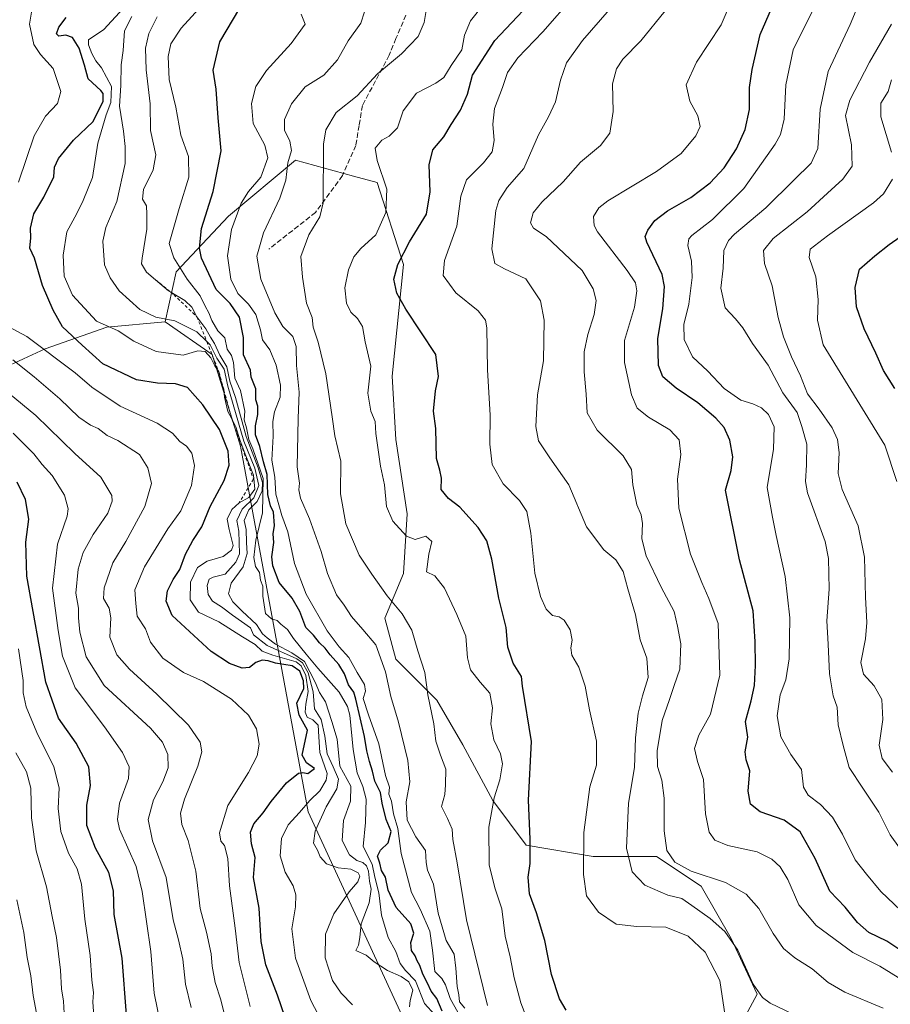
# Model space of a CAD drawing. Units: metres. Extents: x 627958 to 631417, y 4727303 to 4729680.
# Drawn here: x 629521 to 629796, y 4728565 to 4728876 of the extents above; entities that cross this region are included whole.
import ezdxf

# ---------------------------------------------------------------- set-up
doc = ezdxf.new("R2010")
doc.units = ezdxf.units.M
doc.header["$MEASUREMENT"] = 0
doc.linetypes.add('DGN Style 2', pattern=[1.648017, 0.98881, -0.659207])
doc.linetypes.add('DGN Style 3', pattern=[2.307223, 1.648017, -0.659207])
for name, color, linetype, lineweight in [('Arbolado forestal CxS', 92, 'Continuous', 0), ('Curva de nivel maestra', 30, 'Continuous', 30), ('Curva de nivel normal', 30, 'Continuous', 0), ('Escarpado lineal', 30, 'DGN Style 2', 0), ('Matorral CxS', 135, 'Continuous', 0), ('Senda', 7, 'DGN Style 3', 0)]:
    doc.layers.add(name, color=color, linetype=linetype, lineweight=lineweight)

msp = doc.modelspace()

# ---------------------------------------------------------------- linework, layer by layer
at = {"layer": 'Arbolado forestal CxS', "color": 92, "linetype": 'Continuous', "lineweight": 0}
for points in [[(629745.5881, 4728552.7305, 970.2841), (629753.8343, 4728568.0433, 965.454), (629745.5887, 4728585.7113, 964.8768), (629736.1659, 4728602.2021, 960.9126), (629722.0311, 4728611.6251, 961.667), (629702.0071, 4728611.6253, 969.1454), (629680.8051, 4728615.1593, 975.7012), (629670.2043, 4728629.2943, 980.6398), (629660.7807, 4728646.9623, 982.7857), (629652.5357, 4728661.0969, 985.1954), (629639.5791, 4728674.0541, 988.6134), (629636.0453, 4728687.0109, 987.0307), (629641.9355, 4728701.1459, 981.7322), (629643.1139, 4728719.9915, 978.8518), (629639.5805, 4728743.5503, 978.4413), (629638.4027, 4728763.5741, 978.6863), (629641.9373, 4728798.9107, 974.7903), (629633.6929, 4728824.8245, 981.083), (629626.1463, 4728826.8827, 982.3095), (629607.7789, 4728831.8917, 989.3604), (629586.5755, 4728814.2239, 997.0178), (629570.0853, 4728796.5553, 1007.087), (629566.5521, 4728780.8005, 1014.7191), (629548.1879, 4728779.0555, 1019.3358), (629528.6837, 4728772.1987, 1030.339), (629507.9765, 4728762.7709, 1039.3103)], [(629643.3479, 4728557.2743, 1013.4784), (629611.7681, 4728625.6995, 1020.7144), (629590.4093, 4728741.3957, 1017.4646), (629581.4177, 4728770.3845, 1014.0277), (629566.5521, 4728780.8005, 1014.7191), (629570.0853, 4728796.5553, 1007.087), (629586.5755, 4728814.2239, 997.0178), (629607.7789, 4728831.8917, 989.3604), (629626.1463, 4728826.8827, 982.3095), (629633.6929, 4728824.8245, 981.083), (629641.9373, 4728798.9107, 974.7903), (629638.4027, 4728763.5741, 978.6863), (629639.5805, 4728743.5503, 978.4413), (629643.1139, 4728719.9915, 978.8518), (629641.9355, 4728701.1459, 981.7322), (629636.0453, 4728687.0109, 987.0307), (629639.5791, 4728674.0541, 988.6134), (629652.5357, 4728661.0969, 985.1954), (629660.7807, 4728646.9623, 982.7857), (629670.2043, 4728629.2943, 980.6398), (629680.8051, 4728615.1593, 975.7012), (629702.0071, 4728611.6253, 969.1454), (629722.0311, 4728611.6251, 961.667), (629736.1659, 4728602.2021, 960.9126), (629745.5887, 4728585.7113, 964.8768), (629753.8343, 4728568.0433, 965.454), (629745.5881, 4728552.7305, 970.2841)], [(629745.5881, 4728552.7305, 970.2841), (629753.8343, 4728568.0433, 965.454), (629745.5887, 4728585.7113, 964.8768), (629736.1659, 4728602.2021, 960.9126), (629722.0311, 4728611.6251, 961.667), (629702.0071, 4728611.6253, 969.1454), (629680.8051, 4728615.1593, 975.7012), (629670.2043, 4728629.2943, 980.6398), (629660.7807, 4728646.9623, 982.7857), (629652.5357, 4728661.0969, 985.1954), (629639.5791, 4728674.0541, 988.6134), (629636.0453, 4728687.0109, 987.0307), (629641.9355, 4728701.1459, 981.7322), (629643.1139, 4728719.9915, 978.8518), (629639.5805, 4728743.5503, 978.4413), (629638.4027, 4728763.5741, 978.6863), (629641.9373, 4728798.9107, 974.7903), (629633.6929, 4728824.8245, 981.083), (629626.1463, 4728826.8827, 982.3095), (629607.7789, 4728831.8917, 989.3604), (629586.5755, 4728814.2239, 997.0178), (629570.0853, 4728796.5553, 1007.087), (629566.5521, 4728780.8005, 1014.7191)], [(629566.5521, 4728780.8005, 1014.7191), (629548.1879, 4728779.0555, 1019.3358), (629528.6837, 4728772.1987, 1030.339), (629507.9765, 4728762.7709, 1039.3103)], [(629566.5521, 4728780.8005, 1014.7191), (629581.4177, 4728770.3845, 1014.0277), (629590.4093, 4728741.3957, 1017.4646), (629611.7681, 4728625.6995, 1020.7144), (629643.3479, 4728557.2743, 1013.4784), (629678.7983, 4728512.6095, 1024.4543), (629698.4611, 4728507.6913, 1010.8428), (629712.5057, 4728480.2915, 1006.2137), (629731.4647, 4728426.8959, 1033.2884), (629762.3633, 4728404.4129, 1035.3564), (629771.4919, 4728389.6591, 1038.9193), (629786.5089, 4728377.5431, 1026.2223)]]:
    msp.add_polyline3d(points, dxfattribs=at)
at = {"layer": 'Curva de nivel maestra', "color": 30, "linetype": 'Continuous', "lineweight": 30, "flags": 128}
for points, elevation in [([(629799.31, 4728581.8201), (629794.82, 4728584.7801), (629789.17, 4728587.5701), (629785.59, 4728590.7001), (629781.61, 4728595.5801), (629776.82, 4728600.6401), (629772.14, 4728610.9601), (629767.45, 4728619.3601), (629762.33, 4728623.1301), (629754.8, 4728625.6901), (629751.76, 4728628.1901), (629750.98, 4728632.3201), (629751.46, 4728638.7201), (629750.32, 4728642.1601), (629750.08, 4728644.6701), (629750.85, 4728649.3401), (629750.12, 4728654.2701), (629751.94, 4728660.8701), (629752.93, 4728665.7101), (629753.32, 4728672.0301), (629753.14, 4728679.6401), (629752.58, 4728689.3001), (629748.2, 4728705.4301), (629743.82, 4728727.4601), (629745.59, 4728733.7301), (629746.13, 4728738.0801), (629745.21, 4728743.2801), (629743.38, 4728747.3001), (629740.74, 4728750.3201), (629735.03, 4728755.1201), (629728.16, 4728759.7201), (629724, 4728763.3201), (629722.65, 4728766.9401), (629722.42, 4728775.4301), (629724.02, 4728784.8901), (629724.47, 4728791.9701), (629723.76, 4728795.7501), (629718.89, 4728805.9401), (629718.4, 4728807.7801), (629719.28, 4728809.8001), (629721.5, 4728812.7701), (629725.44, 4728815.8901), (629732.84, 4728820.1101), (629738.97, 4728824.7301), (629743.34, 4728829.4601), (629747.28, 4728835.5201), (629750, 4728841.6101), (629751.45, 4728847.9401), (629751.4, 4728854.9401), (629752.21, 4728860.6101), (629754.77, 4728871.6101), (629762.24, 4728888.9501)], 950), ([(629693.41, 4728563.0301), (629691.28, 4728566.5401), (629688.8, 4728574.2701), (629686.62, 4728585.0501), (629684.04, 4728593.7601), (629681.86, 4728599.8301), (629681.44, 4728605.0801), (629682.04, 4728609.3401), (629682.01, 4728617.0601), (629681.5, 4728629.4301), (629682.5, 4728648.0201), (629679.61, 4728665.4601), (629679.27, 4728668.5401), (629676.7, 4728672.8001), (629674.93, 4728677.7901), (629674.48, 4728684.0401), (629672.08, 4728693.3401), (629669.9, 4728705.7101), (629668.36, 4728711.4701), (629665.56, 4728715.6701), (629659.77, 4728722.0801), (629656.16, 4728724.8101), (629653.9, 4728727.7401), (629653.95, 4728731.3201), (629653.43, 4728733.7901), (629652.41, 4728737.5101), (629652.16, 4728747.0301), (629651.48, 4728752.4601), (629652.09, 4728758.9401), (629653.06, 4728763.4401), (629652.15, 4728770.4701), (629642.67, 4728784.7201), (629639.91, 4728789.8601), (629638.92, 4728794.2301), (629640.19, 4728798.8401), (629643.9, 4728806.0201), (629649.22, 4728814.8301), (629650.44, 4728821.8301), (629650.07, 4728830.4001), (629651.29, 4728835.1701), (629654.76, 4728839.3201), (629657.07, 4728843.2101), (629660.01, 4728847.7301), (629662.22, 4728852.8001), (629663.83, 4728858.7601), (629670.88, 4728869.8001), (629683.29, 4728883.0801)], 975), ([(629654.24, 4728562.6201), (629652.47, 4728566.7101), (629650.75, 4728568.9901), (629649.55, 4728571.5801), (629648.1, 4728574.3301), (629647.09, 4728577.0701), (629646.24, 4728578.5501), (629645.68, 4728580.1401), (629644.55, 4728581.8201), (629644.3, 4728584.3901), (629645.23, 4728587.3801), (629644.33, 4728590.2701), (629639.65, 4728595.5101), (629637.09, 4728600.9201), (629636.26, 4728605.0801), (629634.98, 4728607.1801), (629634.45, 4728609.5301), (629633.7, 4728611.7301), (629634.71, 4728613.6301), (629637.15, 4728615.9301), (629638.04, 4728619.4601), (629636.52, 4728623.2801), (629635.18, 4728628.4801), (629634.67, 4728631.8001), (629632.87, 4728635.4301), (629632.15, 4728638.6401), (629631.23, 4728641.6801), (629630.34, 4728645.0101), (629629.6, 4728649.6001), (629626.92, 4728661.3801), (629626.31, 4728663.6001), (629624.61, 4728665.9401), (629623.26, 4728669.3801), (629621.54, 4728672.3401), (629618.74, 4728675.3701), (629617.15, 4728677.5001), (629615.35, 4728679.1801), (629613.46, 4728681.6501), (629611.12, 4728684.0601), (629609.15, 4728689.0701), (629606.8, 4728693.3801), (629602.64, 4728698.2901), (629600.66, 4728703.5201), (629600.28, 4728706.4401), (629600.97, 4728710.9401), (629600.7, 4728713.6401), (629601.2, 4728716.3401), (629600.9, 4728720.5601), (629599.93, 4728722.5801), (629599.1, 4728726.0901), (629598.85, 4728732.5001), (629597.72, 4728736.4701), (629596.53, 4728741.2701), (629595.21, 4728745.0201), (629595.14, 4728747.8801), (629595.94, 4728751.4001), (629595.87, 4728754.1001), (629595.28, 4728756.0701), (629595.28, 4728759.6001), (629593.79, 4728763.2401), (629593.59, 4728765.5001), (629591.38, 4728770.2901), (629591.4, 4728775.7501), (629590.1, 4728782.2101), (629587.1, 4728786.5501), (629582.72, 4728790.9601), (629578.03, 4728800.9001), (629577.45, 4728804.0901), (629578.11, 4728810.2801), (629581.72, 4728821.9401), (629584.3, 4728834.8801), (629583.32, 4728845.3101), (629582.7, 4728854.3501), (629581.72, 4728860.3801), (629583.9, 4728869.3401), (629590.2, 4728879.9901)], 1000), ([(629605.72, 4728557.2701), (629602.13, 4728567.7001), (629598.47, 4728577.3201), (629596.98, 4728584.7001), (629596.27, 4728595.2701), (629594.54, 4728604.9301), (629595.02, 4728611.2701), (629593.93, 4728615.6101), (629593.53, 4728619.3201), (629594.62, 4728621.9501), (629597.59, 4728625.3701), (629600.08, 4728629.0301), (629604.96, 4728634.9101), (629608.76, 4728637.9201), (629610.18, 4728638.2201), (629611.76, 4728637.8301), (629613.86, 4728639.4401), (629611.3, 4728641.2101), (629609.97, 4728643.6801), (629611.6, 4728651.6201), (629608.97, 4728656.3401), (629608.28, 4728660.1201), (629610.5, 4728664.7701), (629610.32, 4728667.1401), (629609.2, 4728670.2301), (629606.78, 4728671.9401), (629601.49, 4728672.8001), (629599.17, 4728673.5101), (629597.29, 4728673.6701), (629595.29, 4728672.9601), (629593.29, 4728671.3801), (629590.96, 4728671.2201), (629586.98, 4728672.6801), (629581.12, 4728676.4901), (629568.82, 4728687.8201), (629566.92, 4728692.4201), (629567.28, 4728695.6401), (629569.07, 4728699.2401), (629571.24, 4728702.3501), (629572.97, 4728707.3001), (629575.29, 4728711.6101), (629578.16, 4728715.9401), (629580.79, 4728722.2801), (629585.28, 4728730.5501), (629586.8, 4728735.3701), (629586.5, 4728739.8801), (629583.73, 4728746.6801), (629578.52, 4728754.5001), (629573.61, 4728759.9301), (629569.82, 4728761.1601), (629564.15, 4728761.3801), (629557.54, 4728762.4401), (629546.88, 4728767.4901), (629540.36, 4728773.3401), (629534.17, 4728779.1501), (629531.12, 4728784.4401), (629527.75, 4728792.2201), (629525.29, 4728800.9101), (629523.74, 4728804.1001), (629524.1, 4728807.3401), (629523.96, 4728810.4201), (629525.06, 4728814.9101), (629528.23, 4728820.1701), (629531.38, 4728826.6201), (629531.62, 4728829.6601), (629532.82, 4728832.4401), (629537.63, 4728838.2201), (629543.85, 4728844.1001), (629546.98, 4728850.6001), (629547.03, 4728852.9601), (629546.28, 4728853.9001), (629542.29, 4728857.6001), (629541.06, 4728861.9701), (629539.42, 4728867.3301), (629537.32, 4728870.7301), (629535.19, 4728871.4501), (629532.91, 4728871.1001), (629532.22, 4728871.8201), (629532.99, 4728873.9401), (629535.25, 4728877.0201)], 1025), ([(629797.36, 4728759.6801), (629793.73, 4728765.3101), (629791.35, 4728770.8601), (629787.66, 4728778.5401), (629785.25, 4728785.4801), (629784.77, 4728791.6501), (629786.18, 4728797.4401), (629791.04, 4728801.6501), (629795.58, 4728805.2601), (629799.04, 4728807.6201)], 925), ([(629554.37, 4728561.4601), (629552.94, 4728579.4801), (629550.46, 4728593.2401), (629550.28, 4728600.7801), (629548.8, 4728606.5801), (629544.61, 4728614.2601), (629541.81, 4728621.4601), (629541.78, 4728627.8801), (629542.97, 4728634.0801), (629542.42, 4728639.9301), (629538.45, 4728647.4401), (629532.89, 4728655.4101), (629528.81, 4728666.8001), (629522.85, 4728700.2801), (629522.54, 4728711.0701), (629523.49, 4728718.3201), (629522.42, 4728724.5601), (629519.75, 4728730.0201)], 1050)]:
    msp.add_lwpolyline(points, dxfattribs=dict(at, elevation=elevation))
at = {"layer": 'Curva de nivel normal', "color": 30, "linetype": 'Continuous', "lineweight": 0, "flags": 128}
for points, elevation in [([(629798.87, 4728614.3701), (629795.9, 4728618.4301), (629792.3, 4728625.6001), (629787.28, 4728633.2701), (629782.88, 4728639.8101), (629781.07, 4728646.7201), (629779.48, 4728653.3101), (629779.08, 4728658.8901), (629777.9, 4728662.4701), (629776.72, 4728669.4201), (629776.26, 4728678.8001), (629775.88, 4728686.1801), (629776.58, 4728696.1701), (629776.34, 4728705.8601), (629775.32, 4728711.3001), (629769.73, 4728726.6401), (629769.06, 4728730.2401), (629769.45, 4728735.5001), (629769.51, 4728742.0901), (629767.96, 4728747.6101), (629766.48, 4728752.0401), (629761.98, 4728758.2901), (629757.26, 4728767.0301), (629752.32, 4728773.9301), (629749.26, 4728778.9001), (629746.97, 4728781.7401), (629743.72, 4728785.1301), (629742.29, 4728791.4301), (629743.06, 4728797.7101), (629743.28, 4728803.3001), (629744.77, 4728806.5201), (629746.67, 4728808.4801), (629756.58, 4728816.8501), (629765.47, 4728825.5401), (629770.92, 4728830.9201), (629772.99, 4728835.6101), (629773.72, 4728848.0701), (629776.27, 4728860.0001), (629783.23, 4728874.8501), (629790.01, 4728891.0101)], 940), ([(629743.68, 4728561.1101), (629742.05, 4728572.4001), (629737.39, 4728581.3301), (629731.99, 4728586.3701), (629724.99, 4728589.2901), (629715.79, 4728589.4201), (629709.21, 4728590.1701), (629703.68, 4728593.9801), (629699.88, 4728599.1801), (629698.95, 4728605.9001), (629699.02, 4728619.2401), (629700.95, 4728633.6001), (629702.96, 4728640.5001), (629703.02, 4728648.1201), (629700.78, 4728658.0101), (629699.42, 4728665.5001), (629697.46, 4728671.4501), (629695.25, 4728675.3101), (629694.86, 4728677.6401), (629695.3, 4728680.0301), (629694.63, 4728683.2601), (629692.77, 4728686.4001), (629691.17, 4728687.4701), (629689.13, 4728687.8001), (629687.12, 4728689.8801), (629685.27, 4728693.8801), (629683.5, 4728701.2901), (629682.27, 4728713.9101), (629680.99, 4728720.8001), (629678.64, 4728724.2801), (629673.5, 4728729.4601), (629669.96, 4728735.5701), (629669.25, 4728742.0101), (629669.36, 4728751.2201), (629668.52, 4728765.5801), (629668.31, 4728778.9001), (629667.92, 4728781.2801), (629665.58, 4728784.2301), (629658.5, 4728789.9001), (629654.47, 4728795.4601), (629654.89, 4728800.1401), (629658.8, 4728811.0601), (629660.12, 4728820.5301), (629661.92, 4728825.6401), (629667.23, 4728831.0101), (629669.96, 4728834.5201), (629670.69, 4728838.0901), (629670.18, 4728843.2801), (629670.74, 4728848.2801), (629673.24, 4728854.9401), (629674.86, 4728859.6101), (629678.14, 4728864.2801), (629686.07, 4728872.5201), (629695.86, 4728883.7701)], 970), ([(629772.48, 4728558.2801), (629757.91, 4728565.2101), (629755.48, 4728566.9801), (629752.61, 4728571.2201), (629747.74, 4728581.9601), (629743.58, 4728587.8601), (629739.01, 4728591.9801), (629733.14, 4728596.1001), (629730.02, 4728598.3201), (629725.61, 4728599.3901), (629718.32, 4728602.5501), (629714.34, 4728606.7901), (629712.49, 4728614.2201), (629713.1, 4728628.4301), (629715.02, 4728639.7401), (629715.34, 4728649.1501), (629716.21, 4728657.0001), (629717.54, 4728662.4301), (629719.3, 4728668.2201), (629718.92, 4728674.4001), (629716.85, 4728680.1801), (629715.35, 4728688.1101), (629712.97, 4728696.2701), (629711.42, 4728701.7401), (629709.08, 4728705.4701), (629705.29, 4728708.6201), (629699.89, 4728715.8601), (629694.22, 4728729.2001), (629688.24, 4728737.7401), (629684.67, 4728743.0801), (629683.8, 4728747.6401), (629684.33, 4728757.6401), (629686.3, 4728768.4101), (629686.44, 4728781.3101), (629685.26, 4728787.3601), (629680.71, 4728794.3801), (629673.89, 4728797.5201), (629670.86, 4728799.2301), (629669.89, 4728803.8501), (629671.16, 4728815.9401), (629672.11, 4728819.1001), (629674.76, 4728823.2801), (629680.08, 4728829.2801), (629684.64, 4728839.9401), (629687.85, 4728845.6101), (629690.01, 4728850.3101), (629691.58, 4728857.2601), (629693.54, 4728862.6401), (629698.62, 4728869.7801), (629709.92, 4728882.9501)], 965), ([(629804.76, 4728569.4601), (629792.67, 4728576.8601), (629784.12, 4728581.2601), (629772.47, 4728589.8101), (629766.96, 4728596.2801), (629763.48, 4728604.3401), (629761.15, 4728608.3101), (629758.47, 4728610.8101), (629753.78, 4728613.0801), (629744.56, 4728615.1101), (629740.46, 4728616.7601), (629738.62, 4728619.2601), (629737.49, 4728625.1401), (629736.86, 4728635.9301), (629734.95, 4728641.6601), (629734, 4728645.8201), (629735.34, 4728649.9901), (629739.11, 4728656.6001), (629742.03, 4728668.9301), (629741.47, 4728685.2701), (629738.5, 4728693.2701), (629736.31, 4728698.2701), (629732.69, 4728707.2801), (629729.09, 4728721.7901), (629728.66, 4728731.0101), (629729.66, 4728738.8101), (629729.14, 4728743.4301), (629726.19, 4728746.5501), (629719.5, 4728750.5501), (629715.82, 4728753.4901), (629714.1, 4728757.6101), (629711.82, 4728767.9101), (629711.85, 4728774.8201), (629714.98, 4728785.4401), (629715.8, 4728790.5601), (629715.32, 4728793.1101), (629712.69, 4728797.0001), (629703.28, 4728809.2501), (629702.26, 4728811.2001), (629702.05, 4728814.0601), (629703.73, 4728816.8701), (629706.55, 4728819.0301), (629722.02, 4728828.2801), (629729.74, 4728834.0601), (629734.46, 4728839.5501), (629735.81, 4728842.5401), (629735.05, 4728845.8801), (629732.52, 4728850.5601), (629731.38, 4728855.7601), (629734.61, 4728862.9401), (629742.41, 4728874.7401), (629746.33, 4728883.9001)], 955), ([(629520.23, 4728824.9801), (629525.2, 4728839.5501), (629528.7, 4728845.8201), (629532.59, 4728849.8501), (629533.58, 4728853.6701), (629531.17, 4728860.9301), (629527.2, 4728865.3001), (629525.06, 4728868.5001), (629523.66, 4728874.9201), (629524.42, 4728879.4001)], 1030), ([(629616.1, 4728559.4501), (629612.62, 4728566.0601), (629607.8, 4728579.4401), (629606.69, 4728588.6701), (629607.78, 4728595.6301), (629607.97, 4728599.4501), (629607.12, 4728602.3001), (629604.57, 4728606.6801), (629602.91, 4728611.7801), (629603.37, 4728617.2701), (629605.46, 4728621.5801), (629609.1, 4728625.5301), (629612.35, 4728629.2701), (629615.47, 4728632.3501), (629617.54, 4728635.7401), (629617.85, 4728637.8501), (629615.52, 4728644.4801), (629615.24, 4728649.4801), (629614.95, 4728653.1401), (629613.27, 4728654.8401), (629611.49, 4728655.7001), (629610.86, 4728657.2401), (629611.07, 4728659.8401), (629611.81, 4728663.8201), (629611.12, 4728668.8401), (629609.62, 4728671.9701), (629608.04, 4728673.2101), (629600.64, 4728675.3001), (629597.29, 4728676.6101), (629595.07, 4728678.7101), (629591.06, 4728681.0701), (629583.59, 4728685.8001), (629577.16, 4728688.9501), (629574.46, 4728692.7701), (629574.62, 4728698.3401), (629576.8, 4728703.0201), (629579.88, 4728705.0501), (629584.96, 4728706.4601), (629587.6, 4728708.4901), (629588.14, 4728709.9401), (629586.78, 4728715.0101), (629586.21, 4728718.3001), (629587.64, 4728721.3601), (629589.96, 4728723.5101), (629593.04, 4728725.2001), (629594.95, 4728727.7901), (629594.58, 4728732.2201), (629592.09, 4728738.4101), (629590.3, 4728743.1201), (629588.92, 4728747.5801), (629587.6607, 4728750.053), (629586.45, 4728752.4301), (629585.31, 4728756.9601), (629585.135, 4728759.2447), (629585.12, 4728759.4401), (629584.991, 4728759.7689), (629584.39, 4728761.3001), (629583.57, 4728764.9401), (629582.29, 4728766.8701), (629581.02, 4728769.3601), (629579.27, 4728771.4001), (629576.96, 4728771.6101), (629572.29, 4728770.2401), (629563.78, 4728771.4201), (629556.71, 4728774.6201), (629551.7, 4728777.9501), (629544.89, 4728780.9201), (629537.27, 4728789.1901), (629534.65, 4728795.1501), (629534.38, 4728801.8001), (629535.54, 4728809.2501), (629538.62, 4728815.0001), (629540.68, 4728819.1901), (629543.6, 4728826.4301), (629545.26, 4728837.2801), (629547.88, 4728846.2801), (629549.45, 4728850.1501), (629549.59, 4728855.2201), (629546.5, 4728861.1601), (629544.63, 4728863.2801), (629543.35, 4728865.6701), (629542.38, 4728868.4201), (629542.31, 4728869.9401), (629547.24, 4728873.2601), (629553.29, 4728879.8901)], 1020), ([(629655.1, 4728557.8801), (629648.65, 4728565.0801), (629645.75, 4728572.2701), (629642.64, 4728575.5401), (629640.96, 4728577.7101), (629639.5, 4728581.5001), (629637.1, 4728586.0001), (629635.01, 4728592.9901), (629634.14, 4728600.1201), (629632.93, 4728605.1001), (629632.1, 4728609.1601), (629629.26, 4728614.7401), (629629.98, 4728622.4101), (629630.12, 4728629.7601), (629629.12, 4728633.8001), (629627.28, 4728638.0701), (629626.09, 4728645.4401), (629624.97, 4728656.3001), (629624.27, 4728659.0301), (629621.59, 4728663.5801), (629614.87, 4728671.1801), (629611.14, 4728675.6001), (629607.17, 4728680.5901), (629605.3, 4728683.3701), (629603.2, 4728685.1201), (629602, 4728686.3101), (629600.18, 4728686.8301), (629598.34, 4728688.5201), (629597.51, 4728693.9301), (629597.45, 4728697.1201), (629596.69, 4728699.0101), (629596.42, 4728701.4101), (629595.18, 4728703.4001), (629594.6, 4728706.1601), (629595.3, 4728711.6801), (629597.36, 4728720.3601), (629597.6, 4728731.1801), (629594.3, 4728740.6201), (629593.06, 4728743.5401), (629592.27, 4728747.2001), (629591.57, 4728749.7001), (629591.79, 4728752.4401), (629590.41, 4728759.0601), (629588.65, 4728762.9701), (629588.19, 4728767.8501), (629587.58, 4728770.1201), (629586.24, 4728772.1201), (629585.43, 4728775.6401), (629583.3, 4728777.9501), (629581.37, 4728781.1401), (629580.45, 4728783.5601), (629579.26, 4728785.6901), (629577.62, 4728788.9401), (629573.5, 4728794.2401), (629569.3, 4728800.9701), (629567.84, 4728805.5801), (629569.14, 4728809.9201), (629570.97, 4728816.6001), (629574.06, 4728826.4801), (629573.99, 4728833.0501), (629571.54, 4728839.8601), (629570, 4728848.6401), (629567.83, 4728857.4201), (629567.49, 4728864.7301), (629568.4, 4728868.7001), (629571.66, 4728873.6101), (629578.44, 4728881.0201)], 1005), ([(629661.33, 4728563.6301), (629659.63, 4728565.6001), (629659.43, 4728567.7901), (629658.97, 4728570.5001), (629658.54, 4728576.2301), (629658.03, 4728580.7101), (629655.42, 4728584.9901), (629652.98, 4728593.7201), (629651.48, 4728602.8901), (629649.6, 4728607.2401), (629649.1, 4728609.6701), (629648.93, 4728613.5401), (629645.91, 4728617.8401), (629643.17, 4728623.0701), (629642.81, 4728628.9401), (629643.94, 4728635.2201), (629643.34, 4728641.9901), (629640.38, 4728654.1201), (629637.98, 4728662.2701), (629636.25, 4728670.0201), (629633.22, 4728678.5401), (629629.08, 4728683.3701), (629625.57, 4728687.5401), (629623.17, 4728691.1501), (629620.82, 4728694.4301), (629617.95, 4728701.1001), (629615.91, 4728708.0501), (629612.28, 4728718.4701), (629609.35, 4728724.9401), (629608.85, 4728727.6401), (629609.08, 4728729.7101), (629608.38, 4728734.8601), (629608.68, 4728750.2001), (629608.98, 4728758.5101), (629608.16, 4728766.9401), (629608.02, 4728772.9801), (629606.92, 4728776.0801), (629603.82, 4728779.3101), (629601.26, 4728783.6101), (629596.81, 4728794.2701), (629595.59, 4728801.5801), (629597.64, 4728808.9401), (629602.85, 4728819.8601), (629604.71, 4728825.5901), (629605.36, 4728831.0101), (629606.54, 4728835.0101), (629606.06, 4728837.8801), (629604.36, 4728841.3901), (629604.33, 4728844.7301), (629606.52, 4728849.7201), (629610.91, 4728855.0801), (629616.82, 4728858.8001), (629621.09, 4728863.6101), (629624.5, 4728869.6501), (629628.51, 4728875.2301), (629629.62, 4728878.7801)], 990), ([(629668.55, 4728564.5101), (629661.87, 4728591.6001), (629658.98, 4728609.6401), (629657.56, 4728616.9601), (629657.38, 4728620.2301), (629655.91, 4728623.6401), (629654, 4728627.4601), (629655.02, 4728631.2301), (629655.21, 4728634.2701), (629655.41, 4728639.2701), (629653.62, 4728643.6901), (629652.16, 4728648.1101), (629651.58, 4728653.5601), (629649.7, 4728662.7101), (629648.68, 4728669.7701), (629646.54, 4728676.6301), (629644.6, 4728683.2201), (629641.59, 4728688.4001), (629636.8, 4728694.0501), (629631.97, 4728700.9401), (629627.95, 4728706.9101), (629623.69, 4728716.8501), (629622.02, 4728726.3401), (629622.15, 4728736.7201), (629620.29, 4728744.6401), (629619.44, 4728750.6801), (629617.36, 4728764.3401), (629614.98, 4728774.3001), (629613.44, 4728779.1001), (629613.06, 4728782.0801), (629611.32, 4728786.6501), (629610.04, 4728794.8701), (629609.46, 4728801.4001), (629612.04, 4728808.2401), (629615.47, 4728813.9501), (629616.6, 4728818.3701), (629616.67, 4728836.9401), (629617.41, 4728841.4601), (629620.7, 4728846.9401), (629627.34, 4728852.2501), (629633.76, 4728859.1801), (629641.29, 4728865.5601), (629646.59, 4728871.0601), (629648.46, 4728875.4601), (629649.46, 4728881.1601)], 985), ([(629683.74, 4728553.3301), (629679.11, 4728565.3101), (629676.94, 4728573.2401), (629675.68, 4728579.9101), (629674.08, 4728586.4001), (629673.11, 4728595.0901), (629670.9, 4728601.6401), (629669.06, 4728608.9301), (629668.91, 4728620.8301), (629670.64, 4728630.1801), (629672.47, 4728635.8301), (629673.3, 4728640.9301), (629672.7, 4728644.0901), (629670.56, 4728648.5501), (629669.63, 4728653.6001), (629670.08, 4728658.6301), (629669.32, 4728663.2601), (629666.24, 4728666.7801), (629663.12, 4728670.6301), (629662.17, 4728674.4801), (629661.67, 4728681.2701), (629658.82, 4728688.2101), (629654.97, 4728696.5101), (629651.85, 4728700.4301), (629649.29, 4728701.6101), (629649.98, 4728707.2801), (629650.89, 4728711.2901), (629649.01, 4728712.9801), (629645.69, 4728711.8901), (629642.97, 4728712.9301), (629638.57, 4728717.7001), (629636.63, 4728722.3701), (629636, 4728729.1501), (629634.73, 4728735.1001), (629633.23, 4728745.4201), (629633.03, 4728749.2701), (629631.62, 4728752.4601), (629630.74, 4728758.2101), (629631.64, 4728766.7401), (629629.85, 4728774.4401), (629629.02, 4728779.2401), (629627.45, 4728781.8201), (629625.26, 4728783.7601), (629623.93, 4728786.6301), (629623.37, 4728791.4801), (629624.57, 4728797.2201), (629626.28, 4728801.2801), (629628.46, 4728803.9401), (629633.2, 4728808.2801), (629636.43, 4728815.3201), (629636.67, 4728822.7301), (629633.64, 4728831.7501), (629633.06, 4728835.7301), (629635.16, 4728838.2501), (629637.48, 4728839.5001), (629640.04, 4728842.1801), (629641.85, 4728847.5201), (629646.11, 4728853.0801), (629652.22, 4728856.2401), (629654.74, 4728858.1001), (629657.06, 4728861.8201), (629660.47, 4728866.7601), (629661.3, 4728871.4801), (629663.2, 4728875.9401), (629667.72, 4728881.6401)], 980), ([(629724.72, 4728879.1401), (629717.08, 4728869.6101), (629711.33, 4728863.8101), (629709.35, 4728860.8001), (629708.03, 4728856.0101), (629708.3, 4728847.2801), (629707.19, 4728840.4401), (629704.29, 4728836.5501), (629697.97, 4728831.2601), (629692.51, 4728825.0901), (629685.75, 4728818.5801), (629683.01, 4728815.2801), (629682.12, 4728812.1201), (629683.1, 4728810.4001), (629687.14, 4728807.7901), (629698.47, 4728796.9801), (629701.98, 4728791.2001), (629702.9, 4728787.4601), (629702.25, 4728783.0501), (629700.23, 4728776.7001), (629699.16, 4728771.3101), (629699.07, 4728764.9801), (629699.7, 4728757.8701), (629700.01, 4728751.9401), (629703.22, 4728746.5101), (629711.49, 4728738.3601), (629714.04, 4728734.0801), (629714.53, 4728729.1601), (629715.76, 4728722.9001), (629717.13, 4728719.6801), (629717.54, 4728716.9401), (629717.31, 4728712.0501), (629718.75, 4728706.7701), (629723.48, 4728696.7801), (629727.53, 4728689.1601), (629728.59, 4728684.4501), (629729.64, 4728678.8401), (629729.36, 4728670.9001), (629727.53, 4728665.6801), (629726.11, 4728661.2701), (629723.8, 4728654.6001), (629722.24, 4728645.0401), (629722.29, 4728640.0501), (629723.69, 4728635.7101), (629724.44, 4728630.0801), (629724.36, 4728619.7701), (629725.24, 4728613.4801), (629727.79, 4728609.7901), (629733, 4728606.9401), (629743.77, 4728603.4201), (629750.36, 4728599.6801), (629754.32, 4728595.1301), (629758.86, 4728587.2001), (629762.12, 4728582.5101), (629765.76, 4728579.5201), (629771.22, 4728576.0701), (629776.33, 4728571.7501), (629781.56, 4728568.7001), (629793.64, 4728563.6401)], 960), ([(629799.26, 4728594.5601), (629792.89, 4728600.5201), (629788.39, 4728606.0201), (629784.82, 4728610.5801), (629780.86, 4728618.6401), (629777.63, 4728624.0501), (629773.82, 4728628.0601), (629769.91, 4728630.9901), (629768.52, 4728633.5401), (629767.87, 4728639.1001), (629764.42, 4728643.8801), (629761.32, 4728649.4601), (629760.19, 4728656.1501), (629761.08, 4728662.7101), (629762.85, 4728667.4801), (629763.98, 4728674.1001), (629764.14, 4728687.0601), (629762.73, 4728700.1801), (629759.82, 4728713.1401), (629758.66, 4728718.9101), (629757.03, 4728728.3301), (629758.96, 4728740.5201), (629759.18, 4728747.4901), (629757.4, 4728751.3901), (629755.21, 4728753.5701), (629752.49, 4728754.8101), (629748.67, 4728755.9201), (629743.41, 4728759.6401), (629738.19, 4728765.1401), (629733.35, 4728769.6601), (629730.77, 4728775.2001), (629730.64, 4728779.9401), (629732.24, 4728786.3101), (629733.29, 4728794.7401), (629733.06, 4728799.9801), (629731.89, 4728804.9401), (629732.19, 4728807.0601), (629733.14, 4728808.0901), (629739.75, 4728813.1701), (629749.63, 4728822.9301), (629759.53, 4728836.9101), (629761.22, 4728840.0001), (629762.38, 4728844.8601), (629762.88, 4728855.7501), (629765.19, 4728866.8501), (629767.95, 4728872.4201), (629771.76, 4728879.8901)], 945), ([(629625.82, 4728564.7001), (629622.21, 4728568.3501), (629619.55, 4728572.4001), (629617.15, 4728579.5601), (629617.34, 4728587.0001), (629619.92, 4728593.4301), (629624.74, 4728600.4101), (629627.56, 4728603.5801), (629628.17, 4728605.3901), (629627.67, 4728606.4801), (629625.3, 4728607.6201), (629621.34, 4728607.9701), (629617.63, 4728609.2901), (629615.61, 4728611.5201), (629614.78, 4728613.6001), (629613.5, 4728615.7701), (629613.98, 4728619.6601), (629617.49, 4728627.2701), (629620.86, 4728632.9801), (629621.38, 4728636.0301), (629619.76, 4728640.0001), (629617.78, 4728644.0901), (629617.12, 4728649.6201), (629615.88, 4728654.9301), (629613.82, 4728658.2701), (629613.36, 4728663.6901), (629611.83, 4728669.7201), (629610.04, 4728672.8301), (629608.21, 4728674.1801), (629598.88, 4728678.3301), (629594.53, 4728681.7701), (629593.59, 4728683.9001), (629587.87, 4728687.9501), (629584.42, 4728690.6001), (629581.61, 4728692.4101), (629580.18, 4728694.5401), (629579.89, 4728697.3901), (629580.49, 4728699.3801), (629581.82, 4728700.0101), (629585.62, 4728700.9001), (629588.94, 4728704.7601), (629590.05, 4728707.3701), (629589.93, 4728714.5601), (629589.28, 4728717.9401), (629590.93, 4728721.5001), (629594.68, 4728725.0401), (629596.19, 4728729.0101), (629595, 4728734.4901), (629591.52, 4728743.0001), (629586.41, 4728760.4001), (629585.22, 4728765.7901), (629582.92, 4728769.2401), (629580.82, 4728773.4701), (629579.7643, 4728774.4982), (629576.6, 4728777.5801), (629569.64, 4728781.0301), (629563.63, 4728782.2401), (629558.57, 4728784.6301), (629552.03, 4728790.5501), (629549.19, 4728794.6601), (629547.4, 4728798.8001), (629546.88, 4728806.2801), (629547.84, 4728810.6101), (629551.26, 4728818.8201), (629553.91, 4728830.8701), (629553.92, 4728836.2401), (629553.44, 4728841.0501), (629552.16, 4728848.9601), (629552.58, 4728855.5301), (629552.7, 4728862.0201), (629553.32, 4728866.6401), (629553.72, 4728872.8601), (629556.05, 4728877.3301)], 1015), ([(629643.86, 4728564.0801), (629644.11, 4728566.0001), (629644.88, 4728569.3501), (629643.7, 4728571.9301), (629641.23, 4728573.6201), (629636.94, 4728575.5201), (629632.68, 4728578.3201), (629630.15, 4728580.3601), (629626.92, 4728581.8301), (629627.75, 4728583.6001), (629628.19, 4728585.9301), (629628.59, 4728590.2701), (629631.07, 4728596.9301), (629631.79, 4728601.2401), (629631.26, 4728603.7801), (629630.94, 4728606.9201), (629630.3, 4728608.6401), (629629.14, 4728609.6801), (629627.25, 4728610.3401), (629624.91, 4728612.1401), (629622.62, 4728616.6401), (629623.04, 4728622.9601), (629625.19, 4728629.1601), (629625.3, 4728633.8901), (629621.86, 4728640.1701), (629620.94, 4728648.7701), (629619.31, 4728654.2701), (629617.33, 4728660.5701), (629615.44, 4728663.4901), (629614.08, 4728666.7601), (629610.61, 4728673.3401), (629606.7, 4728676.0101), (629601.44, 4728678.7501), (629598.84, 4728680.8201), (629597.38, 4728682.0301), (629595.49, 4728684.9601), (629590.91, 4728689.2001), (629588, 4728692.1401), (629586.65, 4728694.7501), (629587.46, 4728698.1201), (629591.29, 4728703.2801), (629592.55, 4728707.4301), (629592.35, 4728710.9001), (629592.18, 4728715.1001), (629591.53, 4728717.9401), (629593.03, 4728721.2801), (629595.67, 4728723.9401), (629597.28, 4728727.2801), (629597.42, 4728729.9401), (629595.98, 4728734.6101), (629592.16, 4728744.4801), (629588.82, 4728756.7701), (629587.04, 4728762.0201), (629586.07, 4728766.4701), (629583.86, 4728770.1801), (629582.2, 4728773.9201), (629580.94, 4728775.8701), (629579.49, 4728778.5501), (629576.65, 4728782.3201), (629575.03, 4728785.4001), (629572.76, 4728787.5201), (629568.3828, 4728790.1159), (629567.6, 4728790.5801), (629563.4952, 4728794.09), (629560.7, 4728796.4801), (629559.14, 4728799.0701), (629559.28, 4728800.9101), (629560.79, 4728810.0801), (629560.81, 4728814.8301), (629560.64, 4728817.4801), (629559.45, 4728819.5201), (629559.79, 4728822.6001), (629562.78, 4728828.8001), (629563.6, 4728833.5901), (629561.96, 4728841.2801), (629561.88, 4728849.7201), (629560.54, 4728860.4701), (629560.33, 4728867.2801), (629561.42, 4728871.9401), (629564.11, 4728877.2201)], 1010), ([(629659.28, 4728562.1101), (629656.73, 4728566.6301), (629655.26, 4728570.9801), (629654.11, 4728573.0301), (629651.91, 4728575.2401), (629651.09, 4728582.0101), (629650.25, 4728587.9301), (629647.21, 4728594.9301), (629644.45, 4728600.2001), (629641.22, 4728612.5301), (629640.13, 4728620.4601), (629638.76, 4728625.0501), (629638.14, 4728629.0601), (629637.31, 4728631.3201), (629637.52, 4728633.5301), (629636.3, 4728637.2701), (629634.21, 4728647.2701), (629630.89, 4728656.4101), (629629.17, 4728661.6001), (629629.93, 4728663.9001), (629629.66, 4728666.0301), (629627.34, 4728669.8601), (629624.63, 4728674.6101), (629621.6, 4728677.9101), (629617.88, 4728683.0401), (629611.17, 4728694.5601), (629607.53, 4728704.3501), (629605.37, 4728714.2801), (629603.54, 4728719.4601), (629601.55, 4728726.2001), (629601.26, 4728731.5801), (629600.36, 4728737.0201), (629600.76, 4728744.5401), (629600.66, 4728749.2401), (629601.18, 4728752.2801), (629602.98, 4728756.9601), (629603.12, 4728760.6701), (629601.7, 4728767.0601), (629599.68, 4728771.9201), (629597.33, 4728775.0201), (629596.72, 4728778.1901), (629595.23, 4728783.0401), (629592.95, 4728786.3401), (629589.6, 4728789.7001), (629587.36, 4728794.2401), (629586.33, 4728801.6001), (629587.52, 4728809.9401), (629590.59, 4728818.2801), (629592.91, 4728822.0101), (629596.82, 4728826.5401), (629599.04, 4728832.6801), (629598.16, 4728836.6501), (629594.45, 4728843.4801), (629593.85, 4728849.8401), (629595.3, 4728855.2401), (629598.61, 4728860.2501), (629606.42, 4728868.8001), (629610.85, 4728874.9701), (629609.6, 4728878.1201)], 995), ([(629796.62, 4728638.2301), (629793.32, 4728642.5901), (629792.45, 4728646.8501), (629793.61, 4728654.9301), (629793.23, 4728661.2701), (629790.85, 4728665.6001), (629787.5, 4728669.2701), (629786.6, 4728672.9301), (629788.13, 4728680.5001), (629788.55, 4728685.6501), (629788.13, 4728693.6401), (629787.8, 4728706.2901), (629785.72, 4728716.2401), (629780.72, 4728727.7101), (629779.4, 4728732.7801), (629779.74, 4728739.4001), (629779.24, 4728743.5501), (629777.54, 4728747.1801), (629773.45, 4728753.1001), (629769.75, 4728757.9701), (629767.58, 4728763.6201), (629764.7, 4728769.7301), (629762.19, 4728775.9601), (629760.51, 4728782.1501), (629758.52, 4728792.1101), (629756.17, 4728799.1801), (629755.85, 4728803.2801), (629758.84, 4728807.1101), (629769.6, 4728815.6001), (629776.04, 4728821.5101), (629780.89, 4728825.9001), (629783.85, 4728830.0201), (629783.69, 4728836.7201), (629781.74, 4728846.0501), (629783.16, 4728850.8301), (629789.3, 4728862.9401), (629796.31, 4728874.9401)], 935), ([(629796.29, 4728834.4801), (629792.93, 4728845.5801), (629792.91, 4728849.9401), (629795.26, 4728853.6101), (629796.27, 4728857.2801)], 930), ([(629798.01, 4728730.1901), (629794.17, 4728741.7001), (629774.69, 4728773.4501), (629772.88, 4728781.3301), (629773.11, 4728787.8601), (629772.35, 4728794.9801), (629770.28, 4728801.1001), (629770.63, 4728803.7701), (629776.12, 4728808.0001), (629790.63, 4728818.3701), (629793.82, 4728821.2501), (629796.6, 4728825.9101)], 930), ([(629593.46, 4728564.1101), (629590.01, 4728578.0601), (629588.68, 4728588.9301), (629586.9, 4728602.2701), (629586.38, 4728610.9401), (629585.31, 4728615.0801), (629584.16, 4728616.4701), (629583.82, 4728619.0701), (629586.44, 4728627.7001), (629592.93, 4728638.2001), (629595.72, 4728643.4701), (629596.3, 4728647.1601), (629595.52, 4728651.9401), (629592.94, 4728656.3201), (629587.6, 4728661.3401), (629578.7, 4728667.0101), (629572.39, 4728669.8201), (629565.89, 4728674.3501), (629561.94, 4728679.3901), (629560.41, 4728683.6001), (629557.76, 4728687.6001), (629557.29, 4728691.6001), (629556.99, 4728695.9401), (629560.07, 4728703.2801), (629567.47, 4728715.2801), (629571.55, 4728720.9401), (629574.88, 4728728.9401), (629575.88, 4728735.2701), (629575.07, 4728739.2501), (629573.3, 4728741.4401), (629571.27, 4728742.8701), (629568.96, 4728745.5201), (629564.04, 4728748.7201), (629552.38, 4728754.0401), (629543.45, 4728760.1101), (629538.12, 4728764.6101), (629522.84, 4728776.0801), (629516.93, 4728779.2501)], 1030), ([(629585.94, 4728559.0301), (629584.23, 4728566.2501), (629582.37, 4728571.7501), (629581.41, 4728576.9001), (629581.16, 4728580.8001), (629579.7, 4728587.6801), (629577.7, 4728595.1201), (629576.27, 4728606.9601), (629573.87, 4728616.6201), (629571.81, 4728621.7001), (629571.4, 4728625.2901), (629572.74, 4728629.6901), (629576.91, 4728640.1301), (629578.21, 4728644.7401), (629577.63, 4728647.8201), (629573.95, 4728653.1101), (629563.99, 4728662.9801), (629555.32, 4728670.8501), (629551.3, 4728675.4501), (629549.08, 4728680.9801), (629549.38, 4728687.0601), (629548.92, 4728690.1501), (629547.14, 4728693.2201), (629547.32, 4728696.6101), (629550.06, 4728704.5301), (629554.2, 4728711.2801), (629560.14, 4728722.2801), (629562.28, 4728729.6101), (629561.06, 4728734.5601), (629558.51, 4728738.8301), (629551.57, 4728743.2301), (629548.24, 4728744.8001), (629545.38, 4728747.0501), (629543, 4728748.0201), (629539.28, 4728750.6001), (629533.3, 4728756.4401), (629525.12, 4728763.3401), (629518.46, 4728768.7701)], 1035), ([(629574.86, 4728563.7901), (629573.07, 4728571.2101), (629572.13, 4728579.1701), (629570.82, 4728585.2701), (629569.16, 4728591.6001), (629566.91, 4728604.9301), (629562.57, 4728616.5201), (629561.26, 4728623.2701), (629562.93, 4728629.5201), (629565.88, 4728635.2701), (629567.5, 4728639.6601), (629567.42, 4728643.8301), (629565.75, 4728647.8001), (629561.91, 4728652.2401), (629547.35, 4728665.6601), (629541.65, 4728674.7301), (629539.63, 4728682.6101), (629539.16, 4728687.1401), (629539.17, 4728690.1501), (629538.3, 4728694.9401), (629539.03, 4728702.5001), (629540.64, 4728707.8101), (629543.81, 4728713.4601), (629548.5, 4728720.2701), (629549.87, 4728724.0201), (629549.75, 4728725.8001), (629546.27, 4728731.6101), (629538.06, 4728739.1301), (629525.69, 4728751.1401), (629517.28, 4728758.1001)], 1040), ([(629566.22, 4728553.4301), (629563.1, 4728568.3301), (629562.1, 4728581.6001), (629559.36, 4728600.4801), (629557.4, 4728608.4401), (629552.18, 4728620.2001), (629551.48, 4728623.3201), (629552.14, 4728628.4901), (629554.95, 4728636.3201), (629555.18, 4728640.0001), (629553.13, 4728644.5401), (629547.4, 4728652.6701), (629538.12, 4728664.9301), (629534.14, 4728674.9301), (629532.79, 4728683.0801), (629531.01, 4728696.5401), (629532.5, 4728710.4301), (629535.6, 4728719.3001), (629535.87, 4728721.5701), (629534.8, 4728725.9201), (629530.86, 4728732.1801), (629527.68, 4728735.6601), (629525.05, 4728739.0401), (629518.52, 4728745.5001)], 1045), ([(629544.16, 4728559.6001), (629543.72, 4728565.6001), (629543.92, 4728568.5801), (629543.35, 4728572.4301), (629542.89, 4728580.2701), (629541.23, 4728591.7501), (629540.12, 4728602.8201), (629538.72, 4728607.7001), (629535.97, 4728612.6101), (629533.57, 4728619.5501), (629532.79, 4728626.7601), (629533.05, 4728633.3601), (629531.35, 4728640.0001), (629525.97, 4728650.7801), (629522.66, 4728658.9301), (629521.66, 4728663.3601), (629521.64, 4728667.2901), (629520.21, 4728677.3401)], 1055), ([(629534.65, 4728562.0701), (629534.45, 4728565.7901), (629533.85, 4728569.6901), (629533.54, 4728575.6301), (629532.24, 4728586.0201), (629530.82, 4728592.6001), (629529.09, 4728601.9701), (629525.81, 4728613.4001), (629524.3, 4728623.8001), (629524.07, 4728633.2601), (629522.72, 4728638.3801), (629519.33, 4728644.4101)], 1060), ([(629515.62, 4728430.4801), (629524.75, 4728438.1401), (629532.77, 4728443.2801), (629538.78, 4728446.4801), (629542.38, 4728450.0001), (629544.58, 4728454.6801), (629545.02, 4728458.3201), (629543.07, 4728466.0401), (629538.16, 4728479.6801), (629535.56, 4728487.7601), (629532.74, 4728494.6201), (629531.5, 4728501.8701), (629531.82, 4728510.8101), (629531.7, 4728523.5101), (629530.39, 4728539.3801), (629529.1, 4728547.5901), (629527.12, 4728555.2601), (629524.83, 4728567.6001), (629524.07, 4728573.8701), (629522.99, 4728579.6701), (629521.86, 4728587.5301), (629519.63, 4728597.9301)], 1065)]:
    msp.add_lwpolyline(points, dxfattribs=dict(at, elevation=elevation))
at = {"layer": 'Escarpado lineal', "color": 30, "linetype": 'DGN Style 2', "lineweight": 0}
msp.add_polyline3d([(629563.4952, 4728794.09, 1009.6827), (629568.3828, 4728790.1159, 1009.8853), (629569.3, 4728789.3701, 1010.0026), (629576.65, 4728782.3201, 1009.5847), (629579.7643, 4728774.4982, 1012.8806), (629583.57, 4728764.9401, 1015.3201), (629584.991, 4728759.7689, 1015.8343), (629585.135, 4728759.2447, 1015.8793), (629587.6607, 4728750.053, 1019.0173), (629594.5305, 4728731.0303, 1016.7496), (629589.96, 4728723.5101, 1022.6502)], dxfattribs=at)
at = {"layer": 'Matorral CxS', "color": 135, "linetype": 'Continuous', "lineweight": 0}
for points in [[(629507.9765, 4728762.7709, 1039.3103), (629528.6837, 4728772.1987, 1030.339), (629548.1879, 4728779.0555, 1019.3358), (629566.5521, 4728780.8005, 1014.7191), (629581.4177, 4728770.3845, 1014.0277), (629590.4093, 4728741.3957, 1017.4646), (629611.7681, 4728625.6995, 1020.7144), (629643.3479, 4728557.2743, 1013.4784), (629678.7983, 4728512.6095, 1024.4543), (629698.4611, 4728507.6913, 1010.8428), (629712.5057, 4728480.2915, 1006.2137), (629731.4647, 4728426.8959, 1033.2884), (629762.3633, 4728404.4129, 1035.3564), (629771.4919, 4728389.6591, 1038.9193)], [(629566.5521, 4728780.8005, 1014.7191), (629548.1879, 4728779.0555, 1019.3358), (629528.6837, 4728772.1987, 1030.339), (629507.9765, 4728762.7709, 1039.3103)], [(629566.5521, 4728780.8005, 1014.7191), (629581.4177, 4728770.3845, 1014.0277), (629590.4093, 4728741.3957, 1017.4646), (629611.7681, 4728625.6995, 1020.7144), (629643.3479, 4728557.2743, 1013.4784), (629678.7983, 4728512.6095, 1024.4543), (629698.4611, 4728507.6913, 1010.8428), (629712.5057, 4728480.2915, 1006.2137), (629731.4647, 4728426.8959, 1033.2884), (629762.3633, 4728404.4129, 1035.3564), (629771.4919, 4728389.6591, 1038.9193), (629786.5089, 4728377.5431, 1026.2223)]]:
    msp.add_polyline3d(points, dxfattribs=at)
at = {"layer": 'Senda', "color": 7, "linetype": 'DGN Style 3', "lineweight": 0}
msp.add_polyline3d([(629642.7533, 4728877.8179, 989.3104), (629639.5783, 4728870.4095, 987.7308), (629637.4617, 4728865.1179, 989.2479), (629628.9951, 4728849.2429, 985.5771), (629627.9367, 4728842.8929, 984.9747), (629626.8783, 4728836.5427, 989.0556), (629622.6451, 4728827.0177, 992.8392), (629614.1783, 4728815.3761, 987.98), (629599.3617, 4728803.7345, 994.8685)], dxfattribs=at)

doc.saveas('drawing.dxf')
